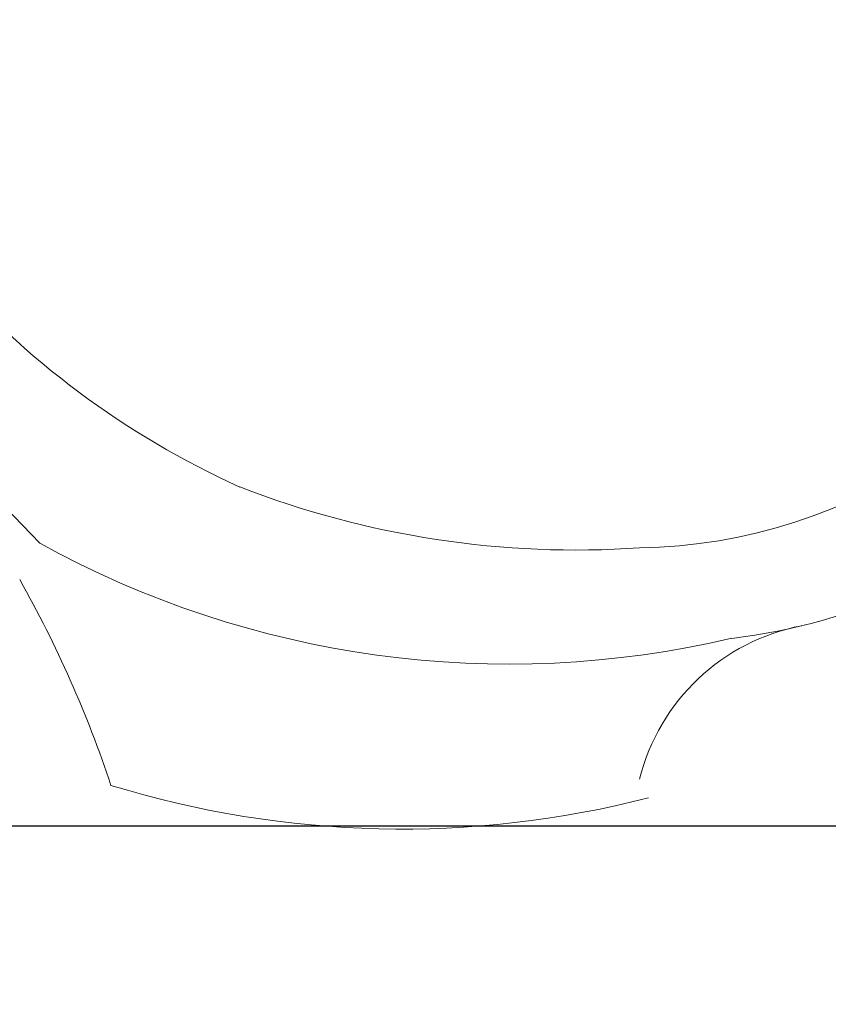
# Model space of a CAD drawing. Units: millimetres. Extents: x -5 to 212, y -5 to 302.
# Drawn here: x 156 to 162, y 186 to 193 of the extents above; entities that cross this region are included whole.
import ezdxf
from ezdxf.lldxf.tags import DXFTag

# ---------------------------------------------------------------- set-up
doc = ezdxf.new("R2010")
doc.units = ezdxf.units.MM
doc.layers.add('BZ（标注层）', color=7, linetype='Continuous', lineweight=13)
doc.layers.add('Predeterminado', color=7, linetype='Continuous')
doc.styles.add('SEACAD_Arial', font='arial.ttf')
tags = doc.linetypes.add('HIDDEN2', pattern=[4.7625, 3.175, -1.5875]).pattern_tags.tags
tags[6:7] = [DXFTag(74, 4), DXFTag(75, 0), DXFTag(340, '0'), DXFTag(46, 0.0), DXFTag(50, 0.0), DXFTag(44, 0.0), DXFTag(45, 0.0)]
tags[4:5] = [DXFTag(74, 4), DXFTag(75, 0), DXFTag(340, '0'), DXFTag(46, 0.0), DXFTag(50, 0.0), DXFTag(44, 0.0), DXFTag(45, 0.0)]
doc.dimstyles.new('UNE', dxfattribs={"dimtxt": 2.4, "dimasz": 2.4, "dimexe": 1.2, "dimexo": 0, "dimgap": 1.2, "dimtad": 1, "dimdec": 0, "dimlfac": 100, "dimrnd": 10, "dimtxsty": 'SEACAD_Arial', "dimblk1": '_SE_FILLED', "dimblk2": '_SE_FILLED', "dimsah": 1, "dimcen": 1.2, "dimadec": 1, "dimazin": 0, "dimtfac": 1, "dimtdec": 0, "dimtmove": 0, "dimatfit": 3, "dimfxl": 1, "dimtolj": 1, "dimarcsym": 0})

# ---------------------------------------------------------------- blocks, each defined once
blk = doc.blocks.new('_SE_FILLED')
at = {"color": 0}
blk.add_line((0, 0), (-1, 0), dxfattribs=at)
blk.add_solid([(0, 0), (-1, -0.1665), (-1, 0.1665), (0, 0)], dxfattribs=at)
blk = doc.blocks.new('*D92')
at = {"layer": 'BZ（标注层）', "color": 0, "lineweight": -2}
for p, q in [((47.418, 192.3786), (47.418, 179.3828)), ((190.5348, 188.8626), (190.5348, 179.3828)), ((49.818, 180.5828), (188.1348, 180.5828))]:
    blk.add_line(p, q, dxfattribs=at)
at = {"layer": 'Defpoints', "color": 0}
for p in [(47.418, 192.3786), (190.5348, 188.8626), (190.5348, 180.5828)]:
    blk.add_point(p, dxfattribs=at)
at = {"layer": 'BZ（标注层）', "color": 0, "lineweight": -2, "xscale": 2.4, "yscale": 2.4, "zscale": 2.4, "rotation": 180}
blk.add_blockref('_SE_FILLED', (47.418, 180.5828), dxfattribs=at)
at = {"layer": 'BZ（标注层）', "color": 0, "lineweight": -2, "xscale": 2.4, "yscale": 2.4, "zscale": 2.4}
blk.add_blockref('_SE_FILLED', (190.5348, 180.5828), dxfattribs=at)
at = {"layer": 'BZ（标注层）', "color": 0, "insert": (109.7003, 183.008), "char_height": 2.4, "attachment_point": 5, "style": 'SEACAD_Arial'}
blk.add_mtext('\\A1;10938', dxfattribs=at)

msp = doc.modelspace()

# ---------------------------------------------------------------- linework, layer by layer
at = {"layer": 'BZ（标注层）', "lineweight": 18}
for centre, radius, start, end in [((167.9507, 200.1767), 15.9586, 205.03707, 224.2588), ((160.4689, 192.5738), 3.5654, 270.93137, 338.02563), ((160.2511, 194.7073), 5.8079, 220.99137, 245.66574), ((160.103, 195.1904), 6.196, 248.75527, 273.92214), ((160.6396, 192.5206), 4.1467, 276.96224, 310.90634), ((159.6564, 194.7261), 6.4938, 241.13248, 283.22711), ((149.6, 184.9663), 7.7938, 18.36578, 29.44285), ((161.8721, 187.1267), 1.3874, 100.9294, 165.91641), ((158.9383, 193.7395), 6.6091, 252.91711, 284.42941)]:
    msp.add_arc(centre, radius, start, end, dxfattribs=at)
at = {"layer": 'Predeterminado', "color": 7, "linetype": 'HIDDEN2', "lineweight": 30}
msp.add_line((34.1643, 187.1223), (190.9754, 187.1602), dxfattribs=at)

# ---------------------------------------------------------------- dimensions: what is measured, and where the dimension line sits
at = {"layer": 'BZ（标注层）', "color": 0}
dim = msp.add_linear_dim(base=(190.5348, 180.5828), p1=(47.418, 192.3786), p2=(190.5348, 188.8626), text='10938', dimstyle='UNE', dxfattribs=at)
dim.commit()
dim.dimension.update_dxf_attribs({"geometry": '*D92', "text_midpoint": (109.7003, 180.5828), "dimtype": 160})

doc.saveas('drawing.dxf')
